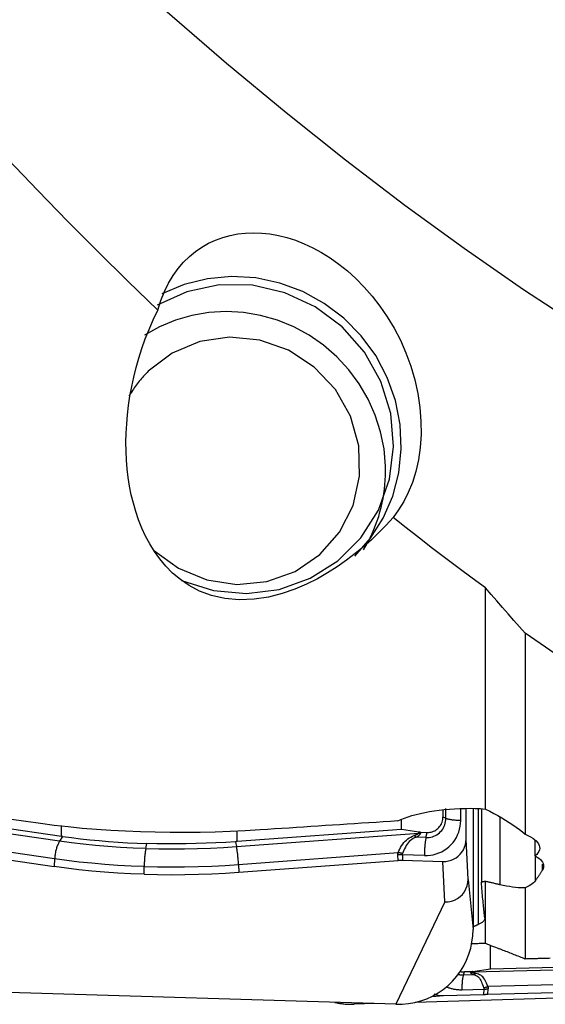
# Model space of a CAD drawing. Extents: x -67 to 175, y -42 to 77.
# Drawn here: x 113 to 120, y -31 to -18 of the extents above; entities that cross this region are included whole.
import ezdxf

# ---------------------------------------------------------------- set-up
doc = ezdxf.new("R2010")
doc.units = 0
doc.header["$MEASUREMENT"] = 0
doc.layers.add('1', color=4, linetype='CONTINUOUS')

msp = doc.modelspace()

# ---------------------------------------------------------------- linework, layer by layer
at = {"layer": '1'}
for p, q in [((118.752055, -28.555288), (118.752055, -25.738196)), ((119.259172, -26.315516), (119.259172, -28.875386)), ((118.212041, -28.572412), (118.212041, -28.657286)), ((118.249501, -28.673387), (118.249501, -28.549636)), ((118.437885, -28.699877), (118.437885, -28.551475)), ((118.505954, -28.937653), (118.505954, -28.547316)), ((118.594808, -28.549423), (118.594808, -30.088924)), ((118.660337, -28.551861), (118.660337, -30.028173)), ((118.701699, -28.553436), (118.701699, -29.487658)), ((113.328718, -28.965321), (111.23791, -28.657284)), ((111.465686, -28.624477), (113.351038, -28.902244)), ((117.681793, -28.814807), (117.681793, -28.691179)), ((118.249501, -28.673387), (118.212041, -28.657286)), ((118.93796, -28.661104), (118.93796, -29.519992)), ((113.351038, -28.902244), (113.351038, -28.765215)), ((117.681793, -28.814807), (115.588642, -28.970757)), ((115.588642, -28.970757), (115.588642, -28.833071)), ((117.904207, -28.848677), (117.681793, -28.814807)), ((117.903988, -28.861392), (117.904207, -28.848677)), ((117.925078, -28.850588), (117.9249, -28.860929)), ((117.925078, -28.850588), (118.009953, -28.853186)), ((117.995227, -28.919876), (118.009953, -28.853186)), ((113.265114, -29.190488), (111.433946, -28.920704)), ((113.366994, -28.904562), (113.328718, -28.965321)), ((115.570942, -28.972045), (115.582737, -29.034336)), ((115.582737, -29.034336), (117.903988, -28.861392)), ((117.995227, -28.919876), (117.871476, -28.916087)), ((118.530782, -29.451977), (118.505954, -28.937653)), ((119.387531, -29.151841), (119.387531, -28.95642)), ((111.434561, -29.019599), (113.259824, -29.288513)), ((114.426914, -29.059967), (114.441237, -28.995106)), ((113.265114, -29.190488), (113.259824, -29.288513)), ((115.607792, -29.262218), (117.640786, -29.11075)), ((115.613359, -29.360576), (117.639798, -29.209596)), ((117.639798, -29.209596), (117.637881, -29.141469)), ((117.695163, -29.140201), (117.69708, -29.208328)), ((117.974819, -29.148764), (117.695163, -29.140201)), ((117.69708, -29.208328), (118.210511, -29.224049)), ((118.23534, -29.738373), (118.210511, -29.224049)), ((119.390315, -29.467588), (119.390315, -29.153739)), ((114.406507, -29.387336), (114.406507, -29.288855)), ((115.607792, -29.262218), (115.613359, -29.360576)), ((119.477139, -29.257412), (119.477139, -29.335837)), ((118.530782, -29.451977), (118.594808, -30.088924)), ((118.752055, -30.26535), (118.752055, -29.47822)), ((119.259172, -29.560787), (119.259172, -30.466942)), ((118.23534, -29.738373), (117.61, -31.043578)), ((118.815686, -30.593312), (118.815686, -30.290885)), ((120.678718, -30.580402), (118.58791, -30.634401)), ((118.593272, -30.627182), (118.815686, -30.593312)), ((118.815686, -30.593312), (120.701038, -30.54462)), ((118.4728, -30.669375), (118.487526, -30.631691)), ((118.4728, -30.669375), (118.596551, -30.665586)), ((118.572401, -30.629092), (118.487526, -30.631691)), ((118.572401, -30.629092), (118.56804, -30.634964)), ((118.58791, -30.634401), (118.593272, -30.627182)), ((117.61, -31.043578), (109.731538, -30.802349)), ((124.96, -30.802349), (117.856212, -31.019859)), ((118.452393, -30.858069), (118.73205, -30.849507)), ((118.73205, -30.849507), (118.730133, -30.917634)), ((120.615114, -30.77032), (118.783946, -30.817613)), ((118.784561, -30.916092), (118.786478, -30.847964)), ((118.069322, -30.943963), (118.216701, -30.933355)), ((118.216701, -30.933355), (118.730133, -30.917634)), ((118.784561, -30.916092), (120.609824, -30.868951)), ((117.190728, -31.03074), (117.081538, -31.043578)), ((117.345836, -31.035486), (117.081538, -31.043578))]:
    msp.add_line(p, q, dxfattribs=at)
for points in [[(119.99418, -22.431848, 0), (119.237885, -21.937609, 0), (118.481589, -21.415075, 0), (117.725294, -20.865094, 0), (116.968999, -20.287942, 0), (116.212703, -19.684239, 0), (115.456408, -19.055023, 0), (114.700113, -18.401372, 0), (113.943817, -17.723964, 0), (113.187522, -17.023395, 0), (112.431227, -16.300607, 0), (111.674931, -15.556787, 0), (110.918636, -14.793073, 0), (110.162341, -14.010121, 0), (109.406045, -13.208783, 0), (108.64975, -12.390301, 0), (107.893455, -11.555957, 0), (107.137159, -10.706738, 0), (106.380864, -9.843508, 0), (105.624569, -8.967384, 0)], [(114.57835, -22.200423, 0), (114.196703, -21.830007, 0), (113.815327, -21.452419, 0), (113.434126, -21.067702, 0), (113.053006, -20.675901, 0), (112.671871, -20.27706, 0), (112.290624, -19.871222, 0), (111.909172, -19.458431, 0)], [(114.57835, -22.200423, 0), (114.617224, -22.075653, 0), (114.663467, -21.960227, 0), (114.716624, -21.853484, 0), (114.775762, -21.755663, 0), (114.839912, -21.667218, 0), (114.908768, -21.587448, 0), (114.982084, -21.515719, 0), (115.059737, -21.451744, 0), (115.141565, -21.395355, 0), (115.227084, -21.346571, 0), (115.315545, -21.305573, 0), (115.406863, -21.27215, 0), (115.500983, -21.246107, 0), (115.597894, -21.227425, 0), (115.697598, -21.216164, 0), (115.799769, -21.212401, 0), (115.903407, -21.216215, 0), (116.008417, -21.227618, 0), (116.114768, -21.246627, 0), (116.222445, -21.273404, 0), (116.331439, -21.308221, 0), (116.441792, -21.351408, 0), (116.553306, -21.403332, 0), (116.665019, -21.463933, 0), (116.775987, -21.533127, 0), (116.886024, -21.61118, 0), (116.995038, -21.69864, 0), (117.1029, -21.796099, 0), (117.208712, -21.903621, 0), (117.31066, -22.020198, 0), (117.408378, -22.146202, 0), (117.501509, -22.282301, 0), (117.589007, -22.428445, 0), (117.668747, -22.582391, 0), (117.739922, -22.743821, 0), (117.801832, -22.912932, 0), (117.852631, -23.08611, 0), (117.891384, -23.260971, 0), (117.91795, -23.437852, 0), (117.93175, -23.613531, 0), (117.932719, -23.78397, 0), (117.921364, -23.949171, 0), (117.898396, -24.106987, 0), (117.864968, -24.254887, 0), (117.821875, -24.393418, 0), (117.770314, -24.52164, 0), (117.711848, -24.6384, 0), (117.647084, -24.744549, 0), (117.576517, -24.840782, 0)], [(117.087292, -25.33548, 0), (117.287153, -25.10573, 0), (117.44962, -24.847678, 0), (117.571061, -24.567089, 0), (117.648764, -24.270234, 0), (117.680992, -23.963748, 0), (117.667024, -23.654478, 0), (117.607172, -23.349336, 0), (117.502775, -23.055141, 0), (117.356165, -22.778468, 0), (117.170619, -22.5255, 0), (116.950282, -22.301888, 0), (116.700079, -22.112632, 0), (116.4256, -21.961959, 0), (116.132981, -21.853237, 0), (115.828759, -21.788895, 0), (115.519734, -21.770372, 0), (115.212811, -21.798081, 0), (114.914849, -21.871404, 0), (114.632507, -21.9887, 0)], [(114.881873, -25.645366, 0), (115.288348, -25.771784, 0), (115.709775, -25.809423, 0), (116.126792, -25.756553, 0), (116.520244, -25.615605, 0), (116.872055, -25.393051, 0), (117.166065, -25.099117, 0), (117.388766, -24.747305, 0), (117.529929, -24.353777, 0), (117.583068, -23.93661, 0), (117.545743, -23.514969, 0), (117.419668, -23.108223, 0), (117.210635, -22.735057, 0), (116.928246, -22.412613, 0), (116.585474, -22.155705, 0), (116.198065, -21.976134, 0), (115.783816, -21.88215, 0), (115.361757, -21.878069, 0), (114.951276, -21.964079, 0), (114.571231, -22.136229, 0)], [(117.576517, -24.840782, 0), (117.488493, -24.936865, 0), (117.396378, -25.031096, 0), (117.299856, -25.123417, 0), (117.198715, -25.213659, 0), (117.092839, -25.301385, 0), (116.981914, -25.38625, 0), (116.865593, -25.467954, 0), (116.742989, -25.546226, 0), (116.612768, -25.620551, 0), (116.473525, -25.690368, 0), (116.323073, -25.754591, 0), (116.162091, -25.81021, 0), (115.989158, -25.854271, 0), (115.805772, -25.882401, 0), (115.616678, -25.889672, 0), (115.433012, -25.873297, 0), (115.262341, -25.834502, 0), (115.110598, -25.777847, 0), (114.97964, -25.709196, 0), (114.866765, -25.63256, 0), (114.767912, -25.54944, 0), (114.680447, -25.460882, 0), (114.603427, -25.368667, 0), (114.535661, -25.273822, 0), (114.475914, -25.17657, 0), (114.423001, -25.077108, 0), (114.376212, -24.975546, 0), (114.335084, -24.87195, 0), (114.299161, -24.766415, 0), (114.26822, -24.659412, 0), (114.242056, -24.551225, 0), (114.22042, -24.44202, 0), (114.20304, -24.331828, 0), (114.189781, -24.220613, 0), (114.180572, -24.108373, 0), (114.175342, -23.995112, 0), (114.174017, -23.880831, 0), (114.176528, -23.765532, 0), (114.182832, -23.649213, 0), (114.193, -23.531874, 0), (114.207087, -23.413509, 0), (114.225161, -23.294083, 0), (114.247316, -23.173602, 0), (114.27358, -23.052428, 0), (114.303965, -22.930945, 0), (114.33848, -22.809317, 0), (114.377264, -22.687581, 0), (114.42048, -22.565779, 0), (114.468291, -22.443957, 0), (114.52086, -22.322157, 0), (114.57835, -22.200423, 0)], [(117.480161, -24.18619, 0), (117.461019, -23.965462, 0), (117.417338, -23.747511, 0), (117.349669, -23.535082, 0), (117.258862, -23.330849, 0), (117.146061, -23.137382, 0), (117.012686, -22.957116, 0), (116.860416, -22.792319, 0), (116.691166, -22.645068, 0), (116.507068, -22.517214, 0), (116.310438, -22.410367, 0), (116.103752, -22.325873, 0), (115.889611, -22.264793, 0), (115.67071, -22.227898, 0), (115.449805, -22.215652, 0), (115.229676, -22.228209, 0), (115.013094, -22.26541, 0), (114.802784, -22.326788, 0), (114.601395, -22.41157, 0), (114.411461, -22.518688, 0)], [(114.52583, -25.25577, 0), (114.842175, -25.486947, 0), (115.202894, -25.635884, 0), (115.58632, -25.693635, 0), (115.969422, -25.65673, 0), (116.329189, -25.527388, 0), (116.64401, -25.313376, 0), (116.894976, -25.02755, 0), (117.067013, -24.687078, 0), (117.149786, -24.312411, 0), (117.138324, -23.926053, 0), (117.033315, -23.551212, 0), (116.841067, -23.210403, 0), (116.573127, -22.924097, 0), (116.24559, -22.709491, 0), (115.878129, -22.579476, 0), (115.492816, -22.541861, 0), (115.112796, -22.598906, 0), (114.760894, -22.747184, 0), (114.458249, -22.977789, 0)], [(114.458249, -22.977789, 0), (114.443205, -22.992815, 0), (114.428375, -23.008052, 0), (114.413762, -23.023497, 0), (114.399367, -23.039148, 0), (114.385194, -23.055002, 0), (114.371246, -23.071055, 0), (114.357525, -23.087304, 0), (114.344034, -23.103747, 0), (114.330775, -23.12038, 0), (114.31775, -23.137201, 0), (114.304963, -23.154205, 0), (114.292416, -23.171391, 0), (114.28011, -23.188754, 0), (114.268048, -23.206292, 0), (114.256233, -23.224001, 0), (114.244667, -23.241877, 0), (114.233351, -23.259918, 0), (114.222289, -23.278121, 0), (114.211481, -23.29648, 0)], [(117.199847, -25.252166, 0), (117.22959, -25.201834, 0), (117.25778, -25.150583, 0), (117.284388, -25.09846, 0), (117.309393, -25.045511, 0), (117.33277, -24.991784, 0), (117.3545, -24.937329, 0), (117.374562, -24.882193, 0), (117.392937, -24.826428, 0), (117.409611, -24.770084, 0), (117.424566, -24.713211, 0), (117.437791, -24.655861, 0), (117.449272, -24.598087, 0), (117.459, -24.539939, 0), (117.466965, -24.481471, 0), (117.473161, -24.422737, 0), (117.477581, -24.363788, 0), (117.480223, -24.304678, 0), (117.481083, -24.245462, 0), (117.480161, -24.186191, 0)], [(118.752055, -25.738196, 0), (118.584054, -25.614867, 0), (118.416061, -25.489892, 0), (118.248085, -25.363283, 0), (118.080134, -25.235054, 0), (117.912217, -25.105218, 0), (117.744342, -24.973789, 0), (117.576517, -24.840782, 0)], [(119.259172, -26.315516, 0), (119.186867, -26.233956, 0), (119.114515, -26.15209, 0), (119.042118, -26.069918, 0), (118.969673, -25.987442, 0), (118.897182, -25.904662, 0), (118.824642, -25.82158, 0), (118.752055, -25.738196, 0)], [(121.922894, -27.966057, 0), (121.542025, -27.757277, 0), (121.161419, -27.539456, 0), (120.780986, -27.312617, 0), (120.400635, -27.07678, 0), (120.020276, -26.83197, 0), (119.639818, -26.578208, 0), (119.259172, -26.315516, 0)], [(113.085856, -28.74215, 0), (113.023862, -28.733633, 0), (112.961875, -28.725085, 0), (112.899894, -28.716507, 0), (112.837921, -28.707898, 0), (112.775954, -28.699258, 0), (112.713994, -28.690588, 0), (112.652041, -28.681887, 0), (112.590095, -28.673156, 0), (112.528156, -28.664394, 0), (112.466225, -28.655601, 0), (112.4043, -28.646778, 0), (112.342383, -28.637924, 0), (112.280473, -28.62904, 0), (112.218571, -28.620125, 0), (112.156676, -28.61118, 0), (112.094789, -28.602204, 0), (112.032909, -28.593198, 0), (111.971037, -28.584161, 0), (111.909172, -28.575094, 0)], [(117.635847, -28.707182, 0), (117.676338, -28.689145, 0), (117.719875, -28.671934, 0), (117.766459, -28.655562, 0), (117.816088, -28.640042, 0), (117.868748, -28.625392, 0), (117.924012, -28.61177, 0), (117.981337, -28.59932, 0), (118.040433, -28.588106, 0), (118.101388, -28.578119, 0), (118.164214, -28.569385, 0), (118.228533, -28.561986, 0), (118.293544, -28.556018, 0), (118.358906, -28.551506, 0), (118.424712, -28.548439, 0), (118.490995, -28.546834, 0), (118.557406, -28.546716, 0), (118.623163, -28.548092, 0), (118.688036, -28.550949, 0), (118.752055, -28.555288, 0)], [(118.752055, -28.555288, 0), (118.806624, -28.583081, 0), (118.85966, -28.611253, 0), (118.911168, -28.639795, 0), (118.961151, -28.668702, 0), (119.009612, -28.697965, 0), (119.056532, -28.727568, 0), (119.101643, -28.757369, 0), (119.144601, -28.787142, 0), (119.185163, -28.816722, 0), (119.223368, -28.846139, 0), (119.259172, -28.875386, 0)], [(117.635847, -28.707182, 0), (117.543703, -28.713238, 0), (117.451546, -28.71929, 0), (117.359376, -28.725339, 0), (117.267192, -28.731385, 0), (117.174995, -28.737428, 0), (117.082785, -28.743467, 0), (116.990562, -28.749504, 0), (116.898325, -28.755537, 0), (116.806076, -28.761568, 0), (116.713813, -28.767595, 0), (116.621538, -28.773619, 0), (116.529249, -28.77964, 0), (116.436947, -28.785657, 0), (116.344632, -28.791672, 0), (116.252304, -28.797683, 0), (116.159963, -28.803692, 0), (116.067608, -28.809697, 0), (115.975241, -28.815699, 0), (115.882861, -28.821698, 0)], [(117.974819, -29.148764, 0), (118.013059, -29.148353, 0), (118.051038, -29.144782, 0), (118.088495, -29.138075, 0), (118.125177, -29.128278, 0), (118.160831, -29.115457, 0), (118.195214, -29.099701, 0), (118.228092, -29.081116, 0), (118.25924, -29.059831, 0), (118.288445, -29.03599, 0), (118.315508, -29.009756, 0), (118.340243, -28.981308, 0), (118.362483, -28.950841, 0), (118.382074, -28.918563, 0), (118.398883, -28.884694, 0), (118.412795, -28.849466, 0), (118.423716, -28.813119, 0), (118.43157, -28.775901, 0), (118.436304, -28.738068, 0), (118.437885, -28.699877, 0)], [(117.995227, -28.919876, 0), (118.016224, -28.91965, 0), (118.037079, -28.917689, 0), (118.057647, -28.914006, 0), (118.077789, -28.908626, 0), (118.097368, -28.901586, 0), (118.116248, -28.892934, 0), (118.134302, -28.88273, 0), (118.151405, -28.871041, 0), (118.167442, -28.85795, 0), (118.182303, -28.843545, 0), (118.195885, -28.827924, 0), (118.208097, -28.811194, 0), (118.218855, -28.79347, 0), (118.228085, -28.774872, 0), (118.235724, -28.755528, 0), (118.241721, -28.735569, 0), (118.246033, -28.715133, 0), (118.248633, -28.694358, 0), (118.249501, -28.673387, 0)], [(118.009953, -28.853186, 0), (118.026641, -28.853007, 0), (118.043215, -28.851449, 0), (118.059562, -28.848522, 0), (118.075571, -28.844246, 0), (118.091131, -28.838651, 0), (118.106136, -28.831774, 0), (118.120484, -28.823664, 0), (118.134078, -28.814375, 0), (118.146823, -28.80397, 0), (118.158634, -28.792521, 0), (118.169428, -28.780106, 0), (118.179134, -28.76681, 0), (118.187684, -28.752724, 0), (118.195019, -28.737943, 0), (118.201091, -28.722569, 0), (118.205857, -28.706706, 0), (118.209284, -28.690464, 0), (118.21135, -28.673953, 0), (118.212041, -28.657286, 0)], [(118.249501, -28.673387, 0), (118.254817, -28.675507, 0), (118.260776, -28.677575, 0), (118.267361, -28.679585, 0), (118.274553, -28.681532, 0), (118.282332, -28.683409, 0), (118.290675, -28.685212, 0), (118.299559, -28.686935, 0), (118.308959, -28.688573, 0), (118.318848, -28.690122, 0), (118.329198, -28.691577, 0), (118.33998, -28.692935, 0), (118.351162, -28.694191, 0), (118.362715, -28.695342, 0), (118.374603, -28.696384, 0), (118.386795, -28.697315, 0), (118.399254, -28.698132, 0), (118.411947, -28.698832, 0), (118.424836, -28.699415, 0), (118.437885, -28.699877, 0)], [(115.882861, -28.821698, 0), (115.690972, -28.832969, 0), (115.499457, -28.841865, 0), (115.30831, -28.848419, 0), (115.117529, -28.85266, 0), (114.927111, -28.854601, 0), (114.737058, -28.854219, 0), (114.547372, -28.851486, 0), (114.357999, -28.846367, 0), (114.169206, -28.838817, 0), (113.982383, -28.828845, 0), (113.798071, -28.816463, 0), (113.616259, -28.801651, 0), (113.436943, -28.78437, 0), (113.260137, -28.764558, 0), (113.085856, -28.74215, 0)], [(117.925078, -28.850588, 0), (117.923983, -28.850551, 0), (117.922886, -28.850506, 0), (117.921789, -28.850455, 0), (117.920692, -28.850397, 0), (117.919595, -28.850332, 0), (117.918497, -28.850259, 0), (117.917398, -28.85018, 0), (117.9163, -28.850093, 0), (117.915201, -28.85, 0), (117.914102, -28.849899, 0), (117.913003, -28.849791, 0), (117.911904, -28.849677, 0), (117.910804, -28.849555, 0), (117.909705, -28.849426, 0), (117.908605, -28.84929, 0), (117.907506, -28.849147, 0), (117.906406, -28.848998, 0), (117.905306, -28.848841, 0), (117.904207, -28.848677, 0)], [(113.328718, -28.965321, 0), (113.32338, -28.97417, 0), (113.318192, -28.983528, 0), (113.31317, -28.993369, 0), (113.308328, -29.003664, 0), (113.30368, -29.014385, 0), (113.299238, -29.025501, 0), (113.295016, -29.036981, 0), (113.291026, -29.048791, 0), (113.287278, -29.060899, 0), (113.283783, -29.07327, 0), (113.280552, -29.085869, 0), (113.277593, -29.09866, 0), (113.274916, -29.111607, 0), (113.272526, -29.124673, 0), (113.270432, -29.137822, 0), (113.268639, -29.151015, 0), (113.267152, -29.164215, 0), (113.265976, -29.177385, 0), (113.265114, -29.190488, 0)], [(114.426914, -29.059967, 0), (114.264412, -29.053725, 0), (114.10321, -29.045005, 0), (113.943652, -29.033838, 0), (113.786081, -29.020254, 0), (113.630839, -29.004286, 0), (113.478271, -28.985965, 0), (113.328718, -28.965321, 0)], [(113.366994, -28.904562, 0), (113.366154, -28.904442, 0), (113.365313, -28.904321, 0), (113.364473, -28.9042, 0), (113.363632, -28.904079, 0), (113.362792, -28.903958, 0), (113.361952, -28.903837, 0), (113.361112, -28.903715, 0), (113.360272, -28.903594, 0), (113.359432, -28.903472, 0), (113.358592, -28.90335, 0), (113.357752, -28.903228, 0), (113.356913, -28.903105, 0), (113.356073, -28.902983, 0), (113.355234, -28.90286, 0), (113.354394, -28.902737, 0), (113.353555, -28.902614, 0), (113.352716, -28.902491, 0), (113.351877, -28.902368, 0), (113.351038, -28.902244, 0)], [(113.366994, -28.904562, 0), (113.480877, -28.920082, 0), (113.596382, -28.934256, 0), (113.713428, -28.947078, 0), (113.831931, -28.958544, 0), (113.951771, -28.968644, 0), (114.072665, -28.977358, 0), (114.194553, -28.984677, 0), (114.317416, -28.990595, 0), (114.441237, -28.995106, 0)], [(115.570942, -28.972045, 0), (115.445481, -28.980236, 0), (115.319733, -28.987023, 0), (115.193789, -28.992405, 0), (115.067739, -28.996383, 0), (114.941711, -28.998955, 0), (114.816003, -29.000118, 0), (114.690674, -28.999867, 0), (114.565745, -28.998199, 0), (114.441237, -28.995106, 0)], [(115.588642, -28.970757, 0), (115.587711, -28.970826, 0), (115.586779, -28.970896, 0), (115.585848, -28.970964, 0), (115.584917, -28.971033, 0), (115.583985, -28.971102, 0), (115.583054, -28.97117, 0), (115.582122, -28.971239, 0), (115.581191, -28.971307, 0), (115.580259, -28.971375, 0), (115.579327, -28.971442, 0), (115.578396, -28.97151, 0), (115.577464, -28.971577, 0), (115.576533, -28.971645, 0), (115.575601, -28.971712, 0), (115.574669, -28.971779, 0), (115.573737, -28.971845, 0), (115.572806, -28.971912, 0), (115.571874, -28.971978, 0), (115.570942, -28.972045, 0)], [(117.640786, -29.11075, 0), (117.650792, -29.088105, 0), (117.661404, -29.065869, 0), (117.672812, -29.044131, 0), (117.685179, -29.023054, 0), (117.698558, -29.002979, 0), (117.713006, -28.98414, 0), (117.72861, -28.966733, 0), (117.74555, -28.950763, 0), (117.763727, -28.936331, 0), (117.783007, -28.923559, 0), (117.803338, -28.91237, 0), (117.824613, -28.902594, 0), (117.846689, -28.894093, 0)], [(117.871476, -28.916087, 0), (117.851109, -28.923788, 0), (117.831676, -28.932943, 0), (117.81339, -28.943705, 0), (117.796427, -28.956258, 0), (117.780853, -28.97061, 0), (117.76676, -28.986504, 0), (117.754189, -29.003705, 0), (117.742837, -29.022136, 0), (117.732506, -29.041523, 0), (117.72304, -29.061555, 0), (117.714268, -29.081921, 0), (117.705985, -29.102489, 0), (117.697985, -29.123172, 0)], [(117.903988, -28.861392, 0), (117.903593, -28.86281, 0), (117.902905, -28.864262, 0), (117.901927, -28.865748, 0), (117.900656, -28.867268, 0), (117.899093, -28.868822, 0), (117.897239, -28.870411, 0), (117.895094, -28.872033, 0), (117.892657, -28.873688, 0), (117.889929, -28.875378, 0), (117.886911, -28.877101, 0), (117.883601, -28.878857, 0), (117.880001, -28.880646, 0), (117.876111, -28.882469, 0), (117.87193, -28.884324, 0), (117.86746, -28.886213, 0), (117.862701, -28.888134, 0), (117.857652, -28.890088, 0), (117.852315, -28.892074, 0), (117.846689, -28.894093, 0)], [(117.846689, -28.894093, 0), (117.847996, -28.895385, 0), (117.849303, -28.896663, 0), (117.850611, -28.897926, 0), (117.851919, -28.899175, 0), (117.853228, -28.90041, 0), (117.854536, -28.901629, 0), (117.855844, -28.902834, 0), (117.857152, -28.904024, 0), (117.858459, -28.905199, 0), (117.859766, -28.906358, 0), (117.861072, -28.907502, 0), (117.862377, -28.908631, 0), (117.863681, -28.909744, 0), (117.864984, -28.910841, 0), (117.866286, -28.911923, 0), (117.867586, -28.912988, 0), (117.868884, -28.914037, 0), (117.870181, -28.91507, 0), (117.871476, -28.916087, 0)], [(117.9249, -28.860929, 0), (117.924711, -28.863442, 0), (117.92423, -28.865999, 0), (117.923457, -28.8686, 0), (117.922392, -28.871246, 0), (117.921035, -28.873935, 0), (117.919386, -28.876668, 0), (117.917446, -28.879445, 0), (117.915214, -28.882265, 0), (117.912691, -28.885128, 0), (117.909876, -28.888034, 0), (117.90677, -28.890982, 0), (117.903374, -28.893974, 0), (117.899686, -28.897007, 0), (117.895709, -28.900083, 0), (117.891441, -28.903201, 0), (117.886884, -28.90636, 0), (117.882037, -28.909561, 0), (117.876901, -28.912803, 0), (117.871476, -28.916087, 0)], [(117.903988, -28.861392, 0), (117.90509, -28.861409, 0), (117.906192, -28.86142, 0), (117.907294, -28.861428, 0), (117.908396, -28.861431, 0), (117.909498, -28.861429, 0), (117.9106, -28.861423, 0), (117.911701, -28.861412, 0), (117.912803, -28.861397, 0), (117.913904, -28.861377, 0), (117.915005, -28.861352, 0), (117.916106, -28.861324, 0), (117.917207, -28.86129, 0), (117.918307, -28.861252, 0), (117.919407, -28.86121, 0), (117.920507, -28.861163, 0), (117.921606, -28.861111, 0), (117.922704, -28.861055, 0), (117.923803, -28.860994, 0), (117.9249, -28.860929, 0)], [(117.995227, -28.919876, 0), (117.993299, -28.929018, 0), (117.991442, -28.938663, 0), (117.98966, -28.948783, 0), (117.98796, -28.959349, 0), (117.986346, -28.970332, 0), (117.984823, -28.981699, 0), (117.983394, -28.993419, 0), (117.982064, -29.005459, 0), (117.980836, -29.017784, 0), (117.979715, -29.030359, 0), (117.978703, -29.043149, 0), (117.977804, -29.056118, 0), (117.977019, -29.069228, 0), (117.976351, -29.082443, 0), (117.975802, -29.095724, 0), (117.975373, -29.109035, 0), (117.975066, -29.122337, 0), (117.974881, -29.135592, 0), (117.974819, -29.148764, 0)], [(118.210511, -29.224049, 0), (118.246182, -29.222969, 0), (118.281282, -29.217601, 0), (118.31533, -29.208038, 0), (118.347848, -29.194382, 0), (118.378381, -29.176838, 0), (118.406481, -29.155693, 0), (118.431702, -29.131232, 0), (118.453691, -29.103803, 0), (118.472156, -29.073816, 0), (118.486808, -29.041691, 0), (118.497392, -29.008004, 0), (118.5038, -28.9732, 0), (118.505954, -28.937653, 0)], [(119.259172, -28.875386, 0), (119.294691, -28.891573, 0), (119.326479, -28.908335, 0), (119.354576, -28.925654, 0), (119.379021, -28.943516, 0), (119.399753, -28.961907, 0), (119.416634, -28.980698, 0), (119.42954, -28.999724, 0), (119.438366, -29.018844, 0), (119.443169, -29.038069, 0), (119.443935, -29.057424, 0), (119.440614, -29.076836, 0), (119.433249, -29.096036, 0), (119.421935, -29.114932, 0), (119.406691, -29.133532, 0), (119.387531, -29.151841, 0)], [(114.426914, -29.059967, 0), (114.424986, -29.06911, 0), (114.423129, -29.078755, 0), (114.421348, -29.088875, 0), (114.419648, -29.099441, 0), (114.418034, -29.110423, 0), (114.41651, -29.121791, 0), (114.415081, -29.133511, 0), (114.413751, -29.14555, 0), (114.412524, -29.157875, 0), (114.411403, -29.170451, 0), (114.410391, -29.183241, 0), (114.409491, -29.196209, 0), (114.408706, -29.20932, 0), (114.408038, -29.222534, 0), (114.407489, -29.235815, 0), (114.40706, -29.249126, 0), (114.406753, -29.262428, 0), (114.406569, -29.275684, 0), (114.406507, -29.288855, 0)], [(114.426914, -29.059967, 0), (114.590612, -29.063713, 0), (114.755388, -29.064974, 0), (114.920878, -29.063759, 0), (115.086721, -29.060078, 0), (115.252553, -29.053941, 0), (115.418013, -29.045357, 0), (115.582737, -29.034336, 0)], [(115.607792, -29.262218, 0), (115.60701, -29.249065, 0), (115.606151, -29.235833, 0), (115.605217, -29.222558, 0), (115.60421, -29.209279, 0), (115.603133, -29.196034, 0), (115.60199, -29.182859, 0), (115.600782, -29.169793, 0), (115.599515, -29.156873, 0), (115.598191, -29.144134, 0), (115.596815, -29.131614, 0), (115.595389, -29.119348, 0), (115.593919, -29.10737, 0), (115.592408, -29.095715, 0), (115.590861, -29.084416, 0), (115.589282, -29.073504, 0), (115.587675, -29.063011, 0), (115.586046, -29.052967, 0), (115.584398, -29.0434, 0), (115.582737, -29.034336, 0)], [(114.406507, -29.288855, 0), (114.238592, -29.282378, 0), (114.071086, -29.273267, 0), (113.904714, -29.261589, 0), (113.740205, -29.247408, 0), (113.578283, -29.230788, 0), (113.419677, -29.211793, 0), (113.265114, -29.190488, 0)], [(117.637881, -29.141469, 0), (117.637846, -29.139855, 0), (117.637832, -29.13824, 0), (117.637838, -29.136625, 0), (117.637866, -29.135009, 0), (117.637915, -29.133394, 0), (117.637984, -29.131778, 0), (117.638074, -29.130161, 0), (117.638186, -29.128545, 0), (117.638318, -29.126928, 0), (117.638471, -29.125311, 0), (117.638644, -29.123693, 0), (117.638839, -29.122076, 0), (117.639055, -29.120458, 0), (117.639291, -29.11884, 0), (117.639548, -29.117223, 0), (117.639826, -29.115605, 0), (117.640125, -29.113987, 0), (117.640445, -29.112369, 0), (117.640786, -29.11075, 0)], [(117.695163, -29.140201, 0), (117.692178, -29.140198, 0), (117.689186, -29.140202, 0), (117.686188, -29.140214, 0), (117.683184, -29.140235, 0), (117.680174, -29.140263, 0), (117.67716, -29.140298, 0), (117.674142, -29.140342, 0), (117.671121, -29.140393, 0), (117.668098, -29.140452, 0), (117.665072, -29.140519, 0), (117.662046, -29.140594, 0), (117.659019, -29.140677, 0), (117.655993, -29.140767, 0), (117.652968, -29.140865, 0), (117.649944, -29.14097, 0), (117.646923, -29.141084, 0), (117.643905, -29.141205, 0), (117.640891, -29.141333, 0), (117.637881, -29.141469, 0)], [(117.639798, -29.209596, 0), (117.642805, -29.209381, 0), (117.645818, -29.209181, 0), (117.648834, -29.208998, 0), (117.651854, -29.208832, 0), (117.654876, -29.208682, 0), (117.6579, -29.208549, 0), (117.660926, -29.208432, 0), (117.663952, -29.208332, 0), (117.666978, -29.208248, 0), (117.670003, -29.208181, 0), (117.673027, -29.208131, 0), (117.676049, -29.208097, 0), (117.679067, -29.20808, 0), (117.682082, -29.20808, 0), (117.685093, -29.208096, 0), (117.688099, -29.208129, 0), (117.691099, -29.208179, 0), (117.694093, -29.208245, 0), (117.69708, -29.208328, 0)], [(117.697985, -29.123172, 0), (117.695006, -29.122465, 0), (117.692019, -29.121762, 0), (117.689026, -29.121064, 0), (117.686026, -29.120373, 0), (117.683021, -29.119686, 0), (117.680012, -29.119005, 0), (117.676998, -29.118331, 0), (117.673981, -29.117662, 0), (117.670962, -29.116999, 0), (117.66794, -29.116343, 0), (117.664918, -29.115694, 0), (117.661895, -29.115051, 0), (117.658873, -29.114415, 0), (117.655851, -29.113786, 0), (117.652832, -29.113164, 0), (117.649815, -29.112549, 0), (117.646801, -29.111942, 0), (117.643791, -29.111342, 0), (117.640786, -29.11075, 0)], [(117.695163, -29.140201, 0), (117.695127, -29.139304, 0), (117.695113, -29.138407, 0), (117.695118, -29.137509, 0), (117.695144, -29.136612, 0), (117.695191, -29.135715, 0), (117.695258, -29.134818, 0), (117.695345, -29.133921, 0), (117.695453, -29.133025, 0), (117.695581, -29.132128, 0), (117.695729, -29.131232, 0), (117.695898, -29.130335, 0), (117.696088, -29.129439, 0), (117.696298, -29.128543, 0), (117.696528, -29.127647, 0), (117.696778, -29.126752, 0), (117.697049, -29.125857, 0), (117.697341, -29.124962, 0), (117.697653, -29.124067, 0), (117.697985, -29.123172, 0)], [(119.387531, -29.151841, 0), (119.412451, -29.167608, 0), (119.434248, -29.183805, 0), (119.45273, -29.200303, 0), (119.467775, -29.216967, 0), (119.479399, -29.233763, 0), (119.487624, -29.250695, 0), (119.492405, -29.267767, 0), (119.493741, -29.284904, 0), (119.491638, -29.302019, 0), (119.486102, -29.319025, 0), (119.477139, -29.335837, 0)], [(114.406507, -29.387336, 0), (114.23793, -29.380829, 0), (114.069651, -29.371672, 0), (113.902445, -29.359931, 0), (113.737086, -29.345676, 0), (113.574346, -29.328976, 0), (113.415001, -29.309899, 0), (113.259824, -29.288513, 0)], [(114.406507, -29.288855, 0), (114.575684, -29.292699, 0), (114.74695, -29.293962, 0), (114.919539, -29.292662, 0), (115.092685, -29.288819, 0), (115.26562, -29.282452, 0), (115.437577, -29.273579, 0), (115.607792, -29.262218, 0)], [(119.477139, -29.335837, 0), (119.472573, -29.342964, 0), (119.468006, -29.35007, 0), (119.463439, -29.357154, 0), (119.458872, -29.364217, 0), (119.454304, -29.371259, 0), (119.449736, -29.378279, 0), (119.445167, -29.385277, 0), (119.440598, -29.392254, 0), (119.436029, -29.39921, 0), (119.431459, -29.406145, 0), (119.426889, -29.413057, 0), (119.422318, -29.419949, 0), (119.417747, -29.426819, 0), (119.413176, -29.433668, 0), (119.408605, -29.440495, 0), (119.404033, -29.4473, 0), (119.39946, -29.454085, 0), (119.394888, -29.460847, 0), (119.390315, -29.467588, 0)], [(114.406507, -29.387336, 0), (114.576355, -29.391192, 0), (114.748416, -29.392455, 0), (114.921874, -29.391145, 0), (115.095914, -29.387282, 0), (115.269719, -29.380886, 0), (115.442472, -29.371978, 0), (115.613359, -29.360576, 0)], [(118.23534, -29.738373, 0), (118.277453, -29.736621, 0), (118.318667, -29.728918, 0), (118.358233, -29.715362, 0), (118.395314, -29.696195, 0), (118.429163, -29.671835, 0), (118.459039, -29.642747, 0), (118.484141, -29.609708, 0), (118.504138, -29.57343, 0), (118.518758, -29.534595, 0), (118.52773, -29.493883, 0), (118.530782, -29.451977, 0)], [(118.752055, -29.47822, 0), (118.749405, -29.478718, 0), (118.746755, -29.479215, 0), (118.744104, -29.479713, 0), (118.741454, -29.48021, 0), (118.738804, -29.480707, 0), (118.736154, -29.481205, 0), (118.733503, -29.481702, 0), (118.730853, -29.482199, 0), (118.728203, -29.482695, 0), (118.725553, -29.483192, 0), (118.722902, -29.483689, 0), (118.720252, -29.484185, 0), (118.717602, -29.484682, 0), (118.714951, -29.485178, 0), (118.712301, -29.485674, 0), (118.709651, -29.48617, 0), (118.707, -29.486666, 0), (118.70435, -29.487162, 0), (118.701699, -29.487658, 0)], [(118.93796, -29.519992, 0), (118.928166, -29.517804, 0), (118.918373, -29.515615, 0), (118.90858, -29.513425, 0), (118.898789, -29.511233, 0), (118.888999, -29.509041, 0), (118.87921, -29.506847, 0), (118.869422, -29.504652, 0), (118.859635, -29.502456, 0), (118.84985, -29.500259, 0), (118.840065, -29.49806, 0), (118.830282, -29.49586, 0), (118.8205, -29.493659, 0), (118.810718, -29.491457, 0), (118.800938, -29.489254, 0), (118.791159, -29.48705, 0), (118.781382, -29.484844, 0), (118.771605, -29.482637, 0), (118.761829, -29.480429, 0), (118.752055, -29.47822, 0)], [(119.390315, -29.467588, 0), (119.379489, -29.481467, 0), (119.365969, -29.495214, 0), (119.349789, -29.508794, 0), (119.330986, -29.522174, 0), (119.309592, -29.535322, 0), (119.285642, -29.548204, 0), (119.259172, -29.560787, 0)], [(118.744387, -29.942428, 0), (118.74214, -29.923346, 0), (118.739893, -29.903722, 0), (118.737646, -29.883558, 0), (118.735399, -29.862852, 0), (118.733151, -29.841606, 0), (118.730904, -29.819821, 0), (118.728656, -29.797495, 0), (118.726409, -29.774631, 0), (118.724162, -29.751227, 0), (118.721914, -29.727285, 0), (118.719667, -29.702806, 0), (118.71742, -29.677789, 0), (118.715173, -29.652234, 0), (118.712927, -29.626143, 0), (118.71068, -29.599517, 0), (118.708435, -29.572354, 0), (118.706189, -29.544656, 0), (118.703944, -29.516424, 0), (118.701699, -29.487658, 0)], [(119.259172, -29.560787, 0), (119.230896, -29.561068, 0), (119.20067, -29.560085, 0), (119.168526, -29.557867, 0), (119.134502, -29.554442, 0), (119.098609, -29.549835, 0), (119.06082, -29.54404, 0), (119.021312, -29.537102, 0), (118.980291, -29.529069, 0), (118.93796, -29.519992, 0)], [(118.744387, -29.942428, 0), (118.744397, -29.952403, 0), (118.742048, -29.962314, 0), (118.73735, -29.972132, 0), (118.730314, -29.981824, 0), (118.720953, -29.991365, 0), (118.709284, -30.000766, 0), (118.695299, -30.010032, 0), (118.678987, -30.019167, 0), (118.660337, -30.028173, 0)], [(117.61, -31.043578, 0), (117.691325, -31.042705, 0), (117.772094, -31.03511, 0), (117.851756, -31.020846, 0), (117.929767, -31.000009, 0), (118.005593, -30.972744, 0), (118.078717, -30.939235, 0), (118.148639, -30.899711, 0), (118.214881, -30.854443, 0), (118.276992, -30.80374, 0), (118.334547, -30.747947, 0), (118.387152, -30.687447, 0), (118.434448, -30.622653, 0), (118.476113, -30.554007, 0), (118.511861, -30.481977, 0), (118.541448, -30.407057, 0), (118.564673, -30.329757, 0), (118.581376, -30.250607, 0), (118.591444, -30.170146, 0), (118.594808, -30.088924, 0)], [(118.660337, -30.028173, 0), (118.656887, -30.029727, 0), (118.653438, -30.031276, 0), (118.649988, -30.032821, 0), (118.646539, -30.034362, 0), (118.64309, -30.035899, 0), (118.639641, -30.037431, 0), (118.636191, -30.038959, 0), (118.632742, -30.040483, 0), (118.629293, -30.042002, 0), (118.625844, -30.043517, 0), (118.622395, -30.045028, 0), (118.618946, -30.046534, 0), (118.615498, -30.048036, 0), (118.612049, -30.049534, 0), (118.6086, -30.051027, 0), (118.605151, -30.052516, 0), (118.601703, -30.054, 0), (118.598254, -30.055481, 0), (118.594806, -30.056956, 0)], [(118.56523, -30.268172, 0), (118.583958, -30.267922, 0), (118.602265, -30.267687, 0), (118.620146, -30.267468, 0), (118.637601, -30.267263, 0), (118.654626, -30.267072, 0), (118.671218, -30.266894, 0), (118.687375, -30.266729, 0)], [(118.687375, -30.266729, 0), (118.696684, -30.266528, 0), (118.70597, -30.266329, 0), (118.715233, -30.26613, 0), (118.724473, -30.265933, 0), (118.73369, -30.265737, 0), (118.742884, -30.265543, 0), (118.752055, -30.26535, 0)], [(118.752055, -30.26535, 0), (118.779194, -30.276207, 0), (118.805616, -30.286791, 0), (118.831322, -30.297099, 0), (118.856314, -30.307131, 0), (118.880596, -30.316886, 0), (118.904169, -30.326364, 0), (118.927036, -30.335562, 0)], [(119.259172, -30.466942, 0), (119.241647, -30.46004, 0), (119.224126, -30.453137, 0), (119.20661, -30.446232, 0), (119.189099, -30.439325, 0), (119.171593, -30.432418, 0), (119.154092, -30.425508, 0), (119.136596, -30.418598, 0), (119.119105, -30.411686, 0), (119.10162, -30.404772, 0), (119.084139, -30.397858, 0), (119.066663, -30.390941, 0), (119.049192, -30.384024, 0), (119.031726, -30.377105, 0), (119.014265, -30.370185, 0), (118.99681, -30.363263, 0), (118.979359, -30.35634, 0), (118.961913, -30.349415, 0), (118.944472, -30.342489, 0), (118.927036, -30.335562, 0)], [(119.576802, -30.458161, 0), (119.56008, -30.458645, 0), (119.543358, -30.459125, 0), (119.526637, -30.459604, 0), (119.509916, -30.46008, 0), (119.493196, -30.460554, 0), (119.476476, -30.461025, 0), (119.459757, -30.461494, 0), (119.443039, -30.461961, 0), (119.426321, -30.462425, 0), (119.409603, -30.462888, 0), (119.392887, -30.463347, 0), (119.37617, -30.463805, 0), (119.359455, -30.46426, 0), (119.34274, -30.464713, 0), (119.326025, -30.465163, 0), (119.309311, -30.465612, 0), (119.292598, -30.466058, 0), (119.275885, -30.466501, 0), (119.259172, -30.466942, 0)], [(118.406318, -30.662566, 0), (118.409741, -30.663363, 0), (118.413177, -30.664112, 0), (118.416624, -30.664813, 0), (118.420082, -30.665465, 0), (118.42355, -30.666068, 0), (118.427028, -30.666623, 0), (118.430515, -30.66713, 0), (118.43401, -30.667587, 0), (118.437512, -30.667995, 0), (118.441022, -30.668355, 0), (118.444537, -30.668665, 0), (118.448058, -30.668926, 0), (118.451584, -30.669138, 0), (118.455113, -30.669301, 0), (118.458647, -30.669415, 0), (118.462183, -30.669479, 0), (118.465721, -30.669494, 0), (118.46926, -30.669459, 0), (118.4728, -30.669375, 0)], [(118.432395, -30.625714, 0), (118.435228, -30.626408, 0), (118.438072, -30.627061, 0), (118.440927, -30.627672, 0), (118.443791, -30.628241, 0), (118.446665, -30.628768, 0), (118.449548, -30.629253, 0), (118.452438, -30.629696, 0), (118.455336, -30.630096, 0), (118.458241, -30.630455, 0), (118.461152, -30.63077, 0), (118.464068, -30.631043, 0), (118.466989, -30.631274, 0), (118.469915, -30.631462, 0), (118.472845, -30.631607, 0), (118.475777, -30.631709, 0), (118.478712, -30.631769, 0), (118.481649, -30.631786, 0), (118.484587, -30.63176, 0), (118.487526, -30.631691, 0)], [(118.4728, -30.669375, 0), (118.470872, -30.674721, 0), (118.469015, -30.680708, 0), (118.467234, -30.68732, 0), (118.465534, -30.694538, 0), (118.46392, -30.702341, 0), (118.462396, -30.710707, 0), (118.460967, -30.719613, 0), (118.459637, -30.729033, 0), (118.45841, -30.738941, 0), (118.457289, -30.749308, 0), (118.456277, -30.760105, 0), (118.455377, -30.771301, 0), (118.454592, -30.782865, 0), (118.453924, -30.794764, 0), (118.453375, -30.806964, 0), (118.452946, -30.81943, 0), (118.452639, -30.832127, 0), (118.452454, -30.845019, 0), (118.452393, -30.858069, 0)], [(118.596551, -30.665586, 0), (118.592639, -30.663793, 0), (118.588994, -30.66202, 0), (118.585616, -30.660266, 0), (118.582506, -30.658531, 0), (118.579663, -30.656817, 0), (118.577089, -30.655123, 0), (118.574782, -30.653448, 0), (118.572743, -30.651794, 0), (118.570972, -30.65016, 0), (118.56947, -30.648547, 0), (118.568237, -30.646954, 0), (118.567272, -30.645382, 0), (118.566575, -30.643831, 0), (118.566148, -30.6423, 0), (118.565989, -30.640791, 0), (118.566098, -30.639302, 0), (118.566477, -30.637835, 0), (118.567124, -30.636389, 0), (118.56804, -30.634964, 0)], [(118.56804, -30.634964, 0), (118.569093, -30.634985, 0), (118.570145, -30.635, 0), (118.571196, -30.63501, 0), (118.572247, -30.635014, 0), (118.573297, -30.635012, 0), (118.574347, -30.635005, 0), (118.575396, -30.634993, 0), (118.576444, -30.634974, 0), (118.577491, -30.63495, 0), (118.578537, -30.63492, 0), (118.579582, -30.634885, 0), (118.580627, -30.634844, 0), (118.581671, -30.634798, 0), (118.582713, -30.634746, 0), (118.583755, -30.634688, 0), (118.584795, -30.634625, 0), (118.585835, -30.634556, 0), (118.586873, -30.634481, 0), (118.58791, -30.634401, 0)], [(118.593272, -30.627182, 0), (118.592173, -30.627345, 0), (118.591073, -30.627502, 0), (118.589973, -30.627652, 0), (118.588874, -30.627795, 0), (118.587774, -30.627931, 0), (118.586675, -30.62806, 0), (118.585575, -30.628181, 0), (118.584476, -30.628296, 0), (118.583377, -30.628404, 0), (118.582278, -30.628504, 0), (118.581179, -30.628598, 0), (118.580081, -30.628684, 0), (118.578982, -30.628764, 0), (118.577884, -30.628836, 0), (118.576787, -30.628902, 0), (118.57569, -30.62896, 0), (118.574593, -30.629011, 0), (118.573496, -30.629055, 0), (118.572401, -30.629092, 0)], [(118.628626, -30.650771, 0), (118.624101, -30.649835, 0), (118.619838, -30.648908, 0), (118.61584, -30.647988, 0), (118.612106, -30.647077, 0), (118.608636, -30.646173, 0), (118.60543, -30.645277, 0), (118.602489, -30.64439, 0), (118.599814, -30.643511, 0), (118.597403, -30.64264, 0), (118.595258, -30.641778, 0), (118.593379, -30.640924, 0), (118.591764, -30.640078, 0), (118.590416, -30.639241, 0), (118.589334, -30.638413, 0), (118.588517, -30.637593, 0), (118.587966, -30.636782, 0), (118.587682, -30.635979, 0), (118.587663, -30.635186, 0), (118.58791, -30.634401, 0)], [(118.596551, -30.665586, 0), (118.598268, -30.664986, 0), (118.599984, -30.664366, 0), (118.601697, -30.663725, 0), (118.603408, -30.663064, 0), (118.605116, -30.662383, 0), (118.60682, -30.661681, 0), (118.608522, -30.66096, 0), (118.61022, -30.660218, 0), (118.611915, -30.659457, 0), (118.613606, -30.658676, 0), (118.615293, -30.657875, 0), (118.616976, -30.657055, 0), (118.618655, -30.656215, 0), (118.620329, -30.655356, 0), (118.621999, -30.654477, 0), (118.623663, -30.653579, 0), (118.625323, -30.652662, 0), (118.626977, -30.651726, 0), (118.628626, -30.650771, 0)], [(118.596551, -30.665586, 0), (118.613412, -30.669835, 0), (118.629081, -30.675284, 0), (118.643397, -30.682137, 0), (118.656233, -30.690625, 0), (118.667635, -30.700869, 0), (118.67767, -30.712765, 0), (118.686445, -30.726229, 0), (118.694339, -30.741254, 0), (118.701629, -30.757646, 0), (118.708559, -30.775181, 0), (118.715357, -30.793602, 0), (118.722241, -30.812793, 0), (118.729435, -30.832682, 0)], [(118.783946, -30.817613, 0), (118.775327, -30.796334, 0), (118.766789, -30.77614, 0), (118.758105, -30.757085, 0), (118.749067, -30.739286, 0), (118.739531, -30.722996, 0), (118.729334, -30.708343, 0), (118.718291, -30.695429, 0), (118.706149, -30.684183, 0), (118.692877, -30.674582, 0), (118.678477, -30.666616, 0), (118.662918, -30.660127, 0), (118.646269, -30.654905, 0), (118.628626, -30.650771, 0)], [(118.257175, -30.820886, 0), (118.266843, -30.82495, 0), (118.276608, -30.82879, 0), (118.286466, -30.832401, 0), (118.29641, -30.835784, 0), (118.306437, -30.838935, 0), (118.31654, -30.841853, 0), (118.326714, -30.844536, 0), (118.336954, -30.846984, 0), (118.347255, -30.849195, 0), (118.357611, -30.851168, 0), (118.368017, -30.852901, 0), (118.378467, -30.854394, 0), (118.388955, -30.855646, 0), (118.399477, -30.856656, 0), (118.410027, -30.857425, 0), (118.420599, -30.85795, 0), (118.431188, -30.858233, 0), (118.441788, -30.858273, 0), (118.452393, -30.858069, 0)], [(118.729435, -30.832682, 0), (118.732421, -30.831981, 0), (118.735397, -30.831269, 0), (118.738364, -30.830545, 0), (118.741321, -30.829811, 0), (118.744266, -30.829066, 0), (118.7472, -30.82831, 0), (118.750121, -30.827544, 0), (118.753029, -30.826768, 0), (118.755922, -30.825982, 0), (118.758802, -30.825186, 0), (118.761666, -30.82438, 0), (118.764514, -30.823565, 0), (118.767345, -30.822741, 0), (118.770159, -30.821908, 0), (118.772955, -30.821066, 0), (118.775733, -30.820215, 0), (118.778491, -30.819356, 0), (118.781229, -30.818489, 0), (118.783946, -30.817613, 0)], [(118.729435, -30.832682, 0), (118.729746, -30.833556, 0), (118.730037, -30.834431, 0), (118.73031, -30.835307, 0), (118.730563, -30.836185, 0), (118.730797, -30.837064, 0), (118.731012, -30.837944, 0), (118.731207, -30.838826, 0), (118.731383, -30.839709, 0), (118.73154, -30.840594, 0), (118.731678, -30.841479, 0), (118.731796, -30.842366, 0), (118.731895, -30.843255, 0), (118.731975, -30.844144, 0), (118.732036, -30.845035, 0), (118.732077, -30.845927, 0), (118.732099, -30.84682, 0), (118.732102, -30.847714, 0), (118.732085, -30.84861, 0), (118.73205, -30.849507, 0)], [(118.73205, -30.849507, 0), (118.735026, -30.849495, 0), (118.737994, -30.849476, 0), (118.740953, -30.849449, 0), (118.743901, -30.849415, 0), (118.746839, -30.849372, 0), (118.749766, -30.849322, 0), (118.752681, -30.849264, 0), (118.755582, -30.849198, 0), (118.758471, -30.849124, 0), (118.761345, -30.849043, 0), (118.764205, -30.848953, 0), (118.76705, -30.848856, 0), (118.769878, -30.848752, 0), (118.77269, -30.84864, 0), (118.775485, -30.84852, 0), (118.778262, -30.848392, 0), (118.78102, -30.848257, 0), (118.783759, -30.848114, 0), (118.786478, -30.847964, 0)], [(118.783946, -30.817613, 0), (118.784248, -30.819194, 0), (118.784532, -30.820776, 0), (118.784797, -30.822361, 0), (118.785043, -30.823947, 0), (118.78527, -30.825535, 0), (118.785479, -30.827126, 0), (118.785668, -30.828718, 0), (118.785839, -30.830312, 0), (118.785991, -30.831908, 0), (118.786125, -30.833505, 0), (118.786239, -30.835105, 0), (118.786335, -30.836706, 0), (118.786412, -30.838309, 0), (118.78647, -30.839914, 0), (118.786509, -30.841521, 0), (118.786529, -30.843129, 0), (118.786531, -30.844739, 0), (118.786514, -30.846351, 0), (118.786478, -30.847964, 0)], [(118.093728, -30.910309, 0), (118.106708, -30.915484, 0), (118.119922, -30.920017, 0), (118.133335, -30.923902, 0), (118.146924, -30.927134, 0), (118.160666, -30.929709, 0), (118.174538, -30.931622, 0), (118.188516, -30.932871, 0), (118.202578, -30.93345, 0), (118.216701, -30.933355, 0)], [(118.730133, -30.917634, 0), (118.733112, -30.917543, 0), (118.736081, -30.917453, 0), (118.739042, -30.917364, 0), (118.741992, -30.917276, 0), (118.744931, -30.917189, 0), (118.747859, -30.917104, 0), (118.750774, -30.917019, 0), (118.753676, -30.916935, 0), (118.756565, -30.916853, 0), (118.75944, -30.916771, 0), (118.762299, -30.916691, 0), (118.765143, -30.916612, 0), (118.767971, -30.916534, 0), (118.770782, -30.916457, 0), (118.773575, -30.916381, 0), (118.776351, -30.916307, 0), (118.779107, -30.916234, 0), (118.781844, -30.916162, 0), (118.784561, -30.916092, 0)], [(116.835385, -31.019856, 0), (116.848085, -31.022656, 0), (116.860826, -31.025285, 0), (116.873607, -31.027743, 0), (116.886424, -31.03003, 0), (116.899275, -31.032146, 0), (116.912159, -31.034089, 0), (116.925073, -31.03586, 0), (116.938014, -31.037458, 0), (116.950981, -31.038883, 0), (116.963971, -31.040135, 0), (116.976981, -31.041214, 0), (116.990011, -31.042118, 0), (117.003056, -31.042849, 0), (117.016115, -31.043406, 0), (117.029186, -31.043789, 0), (117.042266, -31.043997, 0), (117.055353, -31.044032, 0), (117.068444, -31.043892, 0), (117.081538, -31.043578, 0)]]:
    msp.add_polyline3d(points, dxfattribs=at)

doc.saveas('drawing.dxf')
